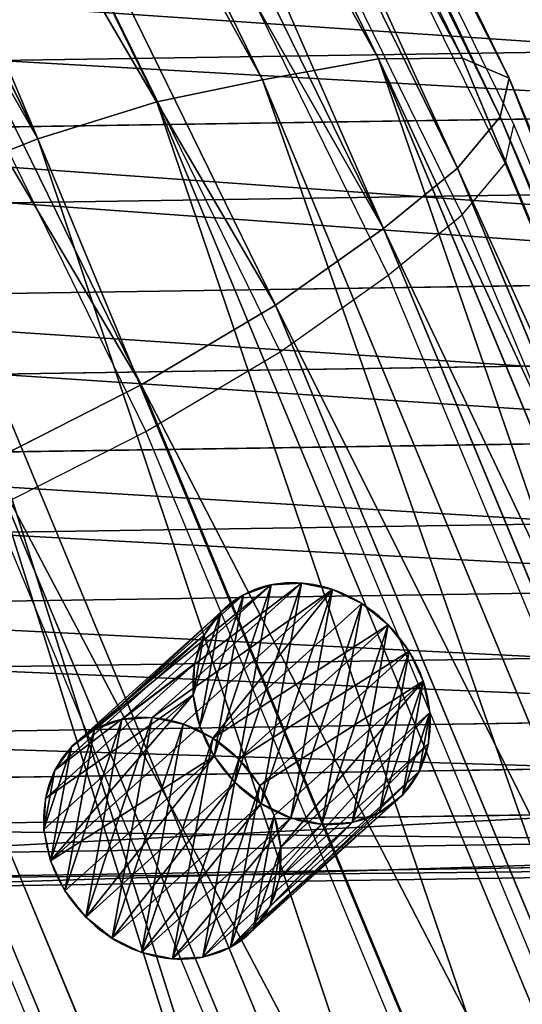
# Model space of a CAD drawing. Units: centimetres. Extents: x -918 to 784, y -858 to 652.
# Drawn here: x -122 to -115, y -82 to -68 of the extents above; entities that cross this region are included whole.
import ezdxf

# ---------------------------------------------------------------- set-up
doc = ezdxf.new("R2010")
doc.units = ezdxf.units.CM
doc.header["$LTSCALE"] = 2.54
doc.layers.add('VP-DIM', color=7, linetype='Continuous')
doc.layers.add('VP-EQ', color=7, linetype='Continuous', true_color=0x8a3492)

# ---------------------------------------------------------------- blocks, each defined once
blk = doc.blocks.new('R__nica_12')
at = {"color": 0}
for p, q in [((19.876, 12.86, 115.356), (19.876, 13.278, 145.555)), ((19.876, 12.86, 115.356), (19.876, 13.278, 145.555)), ((3.626, 11.827, 115.641), (3.626, 12.237, 145.283)), ((3.626, 11.827, 115.641), (3.626, 12.237, 145.283)), ((20.297, 10.859, 115.32), (20.297, 11.279, 145.616)), ((20.297, 10.859, 115.32), (20.297, 11.279, 145.616)), ((3.545, 9.481, 115.61), (3.545, 9.892, 145.345)), ((3.545, 9.481, 115.61), (3.545, 9.892, 145.345)), ((19.92, 8.446, 115.293), (19.92, 8.866, 145.674)), ((19.92, 8.446, 115.293), (19.92, 8.866, 145.674)), ((3.77, 7.251, 115.575), (3.77, 7.664, 145.408)), ((3.77, 7.251, 115.575), (3.77, 7.664, 145.408)), ((18.931, 6.213, 115.28), (18.931, 6.634, 145.716)), ((18.931, 6.213, 115.28), (18.931, 6.634, 145.716)), ((4.564, 5.155, 115.531), (4.564, 5.569, 145.479)), ((4.564, 5.155, 115.531), (4.564, 5.569, 145.479)), ((17.397, 4.312, 115.282), (17.397, 4.733, 145.739)), ((17.397, 4.312, 115.282), (17.397, 4.733, 145.739)), ((5.873, 3.336, 115.481), (5.873, 3.752, 145.552)), ((5.873, 3.336, 115.481), (5.873, 3.752, 145.552)), ((15.98, 2.742, 115.286), (15.98, 3.164, 145.754)), ((15.98, 2.742, 115.286), (15.98, 3.164, 145.754)), ((7.841, 2.052, 115.427), (7.841, 2.47, 145.623)), ((7.841, 2.052, 115.427), (7.841, 2.47, 145.623)), ((14.283, 1.679, 115.303), (14.283, 2.1, 145.752)), ((14.283, 1.679, 115.303), (14.283, 2.1, 145.752)), ((10.075, 1.322, 115.375), (10.075, 1.741, 145.684)), ((10.075, 1.322, 115.375), (10.075, 1.741, 145.684)), ((12.421, 1.194, 115.33), (12.421, 1.615, 145.73)), ((12.421, 1.194, 115.33), (12.421, 1.615, 145.73))]:
    blk.add_line(p, q, dxfattribs=at)
mesh = blk.add_polyface(dxfattribs=at)
corners = [(18.951, 14.684, 115.399), (19.876, 13.278, 145.555), (19.876, 12.86, 115.356), (18.951, 15.1, 145.489)]
mesh.append_faces([[corners[k] for k in face] for face in [(0, 1, 2), (1, 0, 3)]], dxfattribs={"vtx0": -1, "color": 0})
mesh = blk.add_polyface(dxfattribs=at)
corners = [(3.626, 12.237, 145.283), (4.087, 14.061, 115.664), (3.626, 11.827, 115.641), (4.087, 14.47, 145.232)]
mesh.append_faces([[corners[k] for k in face] for face in [(0, 1, 2), (1, 0, 3)]], dxfattribs={"vtx0": -1, "color": 0})
mesh = blk.add_polyface(dxfattribs=at)
corners = [(19.876, 12.86, 115.356), (20.297, 11.279, 145.616), (20.297, 10.859, 115.32), (19.876, 13.278, 145.555)]
mesh.append_faces([[corners[k] for k in face] for face in [(0, 1, 2), (1, 0, 3)]], dxfattribs={"vtx0": -1, "color": 0})
mesh = blk.add_polyface(dxfattribs=at)
corners = [(3.545, 9.892, 145.345), (3.626, 11.827, 115.641), (3.545, 9.481, 115.61), (3.626, 12.237, 145.283)]
mesh.append_faces([[corners[k] for k in face] for face in [(0, 1, 2), (1, 0, 3)]], dxfattribs={"vtx0": -1, "color": 0})
mesh = blk.add_polyface(dxfattribs=at)
corners = [(20.297, 10.859, 115.32), (19.92, 8.866, 145.674), (19.92, 8.446, 115.293), (20.297, 11.279, 145.616)]
mesh.append_faces([[corners[k] for k in face] for face in [(0, 1, 2), (1, 0, 3)]], dxfattribs={"vtx0": -1, "color": 0})
mesh = blk.add_polyface(dxfattribs=at)
corners = [(3.77, 7.664, 145.408), (3.545, 9.481, 115.61), (3.77, 7.251, 115.575), (3.545, 9.892, 145.345)]
mesh.append_faces([[corners[k] for k in face] for face in [(0, 1, 2), (1, 0, 3)]], dxfattribs={"vtx0": -1, "color": 0})
mesh = blk.add_polyface(dxfattribs=at)
corners = [(19.92, 8.446, 115.293), (18.931, 6.634, 145.716), (18.931, 6.213, 115.28), (19.92, 8.866, 145.674)]
mesh.append_faces([[corners[k] for k in face] for face in [(0, 1, 2), (1, 0, 3)]], dxfattribs={"vtx0": -1, "color": 0})
mesh = blk.add_polyface(dxfattribs=at)
corners = [(4.564, 5.569, 145.479), (3.77, 7.251, 115.575), (4.564, 5.155, 115.531), (3.77, 7.664, 145.408)]
mesh.append_faces([[corners[k] for k in face] for face in [(0, 1, 2), (1, 0, 3)]], dxfattribs={"vtx0": -1, "color": 0})
mesh = blk.add_polyface(dxfattribs=at)
corners = [(18.931, 6.213, 115.28), (17.397, 4.733, 145.739), (17.397, 4.312, 115.282), (18.931, 6.634, 145.716)]
mesh.append_faces([[corners[k] for k in face] for face in [(0, 1, 2), (1, 0, 3)]], dxfattribs={"vtx0": -1, "color": 0})
mesh = blk.add_polyface(dxfattribs=at)
corners = [(5.873, 3.752, 145.552), (4.564, 5.155, 115.531), (5.873, 3.336, 115.481), (4.564, 5.569, 145.479)]
mesh.append_faces([[corners[k] for k in face] for face in [(0, 1, 2), (1, 0, 3)]], dxfattribs={"vtx0": -1, "color": 0})
mesh = blk.add_polyface(dxfattribs=at)
corners = [(17.397, 4.312, 115.282), (15.98, 3.164, 145.754), (15.98, 2.742, 115.286), (17.397, 4.733, 145.739)]
mesh.append_faces([[corners[k] for k in face] for face in [(0, 1, 2), (1, 0, 3)]], dxfattribs={"vtx0": -1, "color": 0})
mesh = blk.add_polyface(dxfattribs=at)
corners = [(7.841, 2.47, 145.623), (5.873, 3.336, 115.481), (7.841, 2.052, 115.427), (5.873, 3.752, 145.552)]
mesh.append_faces([[corners[k] for k in face] for face in [(0, 1, 2), (1, 0, 3)]], dxfattribs={"vtx0": -1, "color": 0})
mesh = blk.add_polyface(dxfattribs=at)
corners = [(15.98, 3.164, 145.754), (14.283, 1.679, 115.303), (15.98, 2.742, 115.286), (14.283, 2.1, 145.752)]
mesh.append_faces([[corners[k] for k in face] for face in [(0, 1, 2), (1, 0, 3)]], dxfattribs={"vtx0": -1, "color": 0})
mesh = blk.add_polyface(dxfattribs=at)
corners = [(10.075, 1.741, 145.684), (7.841, 2.052, 115.427), (10.075, 1.322, 115.375), (7.841, 2.47, 145.623)]
mesh.append_faces([[corners[k] for k in face] for face in [(0, 1, 2), (1, 0, 3)]], dxfattribs={"vtx0": -1, "color": 0})
mesh = blk.add_polyface(dxfattribs=at)
corners = [(14.283, 2.1, 145.752), (12.421, 1.194, 115.33), (14.283, 1.679, 115.303), (12.421, 1.615, 145.73)]
mesh.append_faces([[corners[k] for k in face] for face in [(0, 1, 2), (1, 0, 3)]], dxfattribs={"vtx0": -1, "color": 0})
mesh = blk.add_polyface(dxfattribs=at)
corners = [(12.421, 1.615, 145.73), (10.075, 1.322, 115.375), (12.421, 1.194, 115.33), (10.075, 1.741, 145.684)]
mesh.append_faces([[corners[k] for k in face] for face in [(0, 1, 2), (1, 0, 3)]], dxfattribs={"vtx0": -1, "color": 0})
blk = doc.blocks.new('Grupuj_112')
at = {"color": 0}
for p, q in [((1.54, 3.605), (1.54, 3.605, 5.4)), ((1.54, 3.605), (1.54, 3.605, 5.4)), ((2.015, 3.612), (2.015, 3.612, 5.4)), ((2.015, 3.612), (2.015, 3.612, 5.4)), ((1.084, 3.474), (1.084, 3.474, 5.4)), ((1.084, 3.474), (1.084, 3.474, 5.4)), ((2.475, 3.497), (2.475, 3.497, 5.4)), ((2.475, 3.497), (2.475, 3.497, 5.4)), ((0.676, 3.231), (0.676, 3.231, 5.4)), ((0.676, 3.231), (0.676, 3.231, 5.4)), ((2.89, 3.266), (2.89, 3.266, 5.4)), ((2.89, 3.266), (2.89, 3.266, 5.4)), ((3.231, 2.936), (3.231, 2.936, 5.4)), ((3.231, 2.936), (3.231, 2.936, 5.4)), ((0.346, 2.89), (0.346, 2.89, 5.4)), ((0.346, 2.89), (0.346, 2.89, 5.4)), ((3.474, 2.529), (3.474, 2.529, 5.4)), ((3.474, 2.529), (3.474, 2.529, 5.4)), ((0.116, 2.475), (0.116, 2.475, 5.4)), ((0.116, 2.475), (0.116, 2.475, 5.4)), ((0, 2.015), (0, 2.015, 5.4)), ((0, 2.015), (0, 2.015, 5.4)), ((3.605, 2.072), (3.605, 2.072, 5.4)), ((3.605, 2.072), (3.605, 2.072, 5.4)), ((0.008, 1.54), (0.008, 1.54, 5.4)), ((0.008, 1.54), (0.008, 1.54, 5.4)), ((3.612, 1.598), (3.612, 1.598, 5.4)), ((3.612, 1.598), (3.612, 1.598, 5.4)), ((3.497, 1.137), (3.497, 1.137, 5.4)), ((3.497, 1.137), (3.497, 1.137, 5.4)), ((0.138, 1.084), (0.138, 1.084, 5.4)), ((0.138, 1.084), (0.138, 1.084, 5.4)), ((3.266, 0.722), (3.266, 0.722, 5.4)), ((3.266, 0.722), (3.266, 0.722, 5.4)), ((0.382, 0.676), (0.382, 0.676, 5.4)), ((0.382, 0.676), (0.382, 0.676, 5.4)), ((0.722, 0.346), (0.722, 0.346, 5.4)), ((0.722, 0.346), (0.722, 0.346, 5.4)), ((2.936, 0.382), (2.936, 0.382, 5.4)), ((2.936, 0.382), (2.936, 0.382, 5.4)), ((1.137, 0.116), (1.137, 0.116, 5.4)), ((1.137, 0.116), (1.137, 0.116, 5.4)), ((1.598, 0), (1.598, 0, 5.4)), ((1.598, 0), (1.598, 0, 5.4)), ((2.072, 0.008), (2.072, 0.008, 5.4)), ((2.072, 0.008), (2.072, 0.008, 5.4)), ((2.529, 0.138), (2.529, 0.138, 5.4)), ((2.529, 0.138), (2.529, 0.138, 5.4))]:
    blk.add_line(p, q, dxfattribs=at)
for centre in [(1.806, 1.806), (1.806, 1.806, 5.4), (1.806, 1.806), (1.806, 1.806, 5.4), (1.806, 1.806, 5.4), (1.806, 1.806), (1.806, 1.806, 5.4), (1.806, 1.806), (1.806, 1.806, 5.4), (1.806, 1.806), (1.806, 1.806, 5.4), (1.806, 1.806), (1.806, 1.806, 5.4), (1.806, 1.806), (1.806, 1.806), (1.806, 1.806, 5.4), (1.806, 1.806), (1.806, 1.806, 5.4), (1.806, 1.806), (1.806, 1.806, 5.4), (1.806, 1.806), (1.806, 1.806, 5.4), (1.806, 1.806), (1.806, 1.806, 5.4), (1.806, 1.806), (1.806, 1.806, 5.4), (1.806, 1.806), (1.806, 1.806, 5.4), (1.806, 1.806), (1.806, 1.806, 5.4), (1.806, 1.806), (1.806, 1.806, 5.4), (1.806, 1.806), (1.806, 1.806, 5.4), (1.806, 1.806), (1.806, 1.806, 5.4), (1.806, 1.806), (1.806, 1.806, 5.4), (1.806, 1.806), (1.806, 1.806, 5.4), (1.806, 1.806), (1.806, 1.806, 5.4), (1.806, 1.806), (1.806, 1.806, 5.4), (1.806, 1.806), (1.806, 1.806, 5.4), (1.806, 1.806), (1.806, 1.806, 5.4), (1.806, 1.806), (1.806, 1.806, 5.4)]:
    blk.add_circle(centre, 1.818, dxfattribs=at)
mesh = blk.add_polyface(dxfattribs=at)
corners = [(0.008, 1.54, 5.4), (0.116, 2.475, 5.4), (0, 2.015, 5.4), (0.138, 1.084, 5.4), (0.346, 2.89, 5.4), (0.382, 0.676, 5.4), (0.676, 3.231, 5.4), (0.722, 0.346, 5.4), (1.084, 3.474, 5.4), (1.137, 0.116, 5.4), (1.54, 3.605, 5.4), (1.598, 0, 5.4), (2.015, 3.612, 5.4), (2.072, 0.008, 5.4), (2.475, 3.497, 5.4), (2.529, 0.138, 5.4), (2.89, 3.266, 5.4), (2.936, 0.382, 5.4), (3.231, 2.936, 5.4), (3.266, 0.722, 5.4), (3.474, 2.529, 5.4), (3.497, 1.137, 5.4), (3.605, 2.072, 5.4), (3.612, 1.598, 5.4)]
mesh.append_faces([[corners[k] for k in face] for face in [(0, 1, 2), (22, 21, 23)]], dxfattribs={"vtx0": -1, "color": 0})
mesh.append_faces([[corners[k] for k in face] for face in [(1, 3, 4), (4, 5, 6), (6, 7, 8), (8, 9, 10), (10, 11, 12), (12, 13, 14), (14, 15, 16), (16, 17, 18), (18, 19, 20), (20, 21, 22)]], dxfattribs={"vtx0": -1, "vtx1": -1, "color": 0})
mesh.append_faces([[corners[k] for k in face] for face in [(1, 0, 3), (4, 3, 5), (6, 5, 7), (8, 7, 9), (10, 9, 11), (12, 11, 13), (14, 13, 15), (16, 15, 17), (18, 17, 19), (20, 19, 21)]], dxfattribs={"vtx0": -1, "vtx2": -1, "color": 0})
mesh = blk.add_polyface(dxfattribs=at)
corners = [(0.116, 2.475), (0.008, 1.54), (0, 2.015), (0.138, 1.084), (0.346, 2.89), (0.382, 0.676), (0.676, 3.231), (0.722, 0.346), (1.084, 3.474), (1.137, 0.116), (1.54, 3.605), (1.598, 0), (2.015, 3.612), (2.072, 0.008), (2.475, 3.497), (2.529, 0.138), (2.89, 3.266), (2.936, 0.382), (3.231, 2.936), (3.266, 0.722), (3.474, 2.529), (3.497, 1.137), (3.605, 2.072), (3.612, 1.598)]
mesh.append_faces([[corners[k] for k in face] for face in [(0, 1, 2), (21, 22, 23)]], dxfattribs={"vtx0": -1, "color": 0})
mesh.append_faces([[corners[k] for k in face] for face in [(1, 0, 3), (3, 4, 5), (5, 6, 7), (7, 8, 9), (9, 10, 11), (11, 12, 13), (13, 14, 15), (15, 16, 17), (17, 18, 19), (19, 20, 21)]], dxfattribs={"vtx0": -1, "vtx1": -1, "color": 0})
mesh.append_faces([[corners[k] for k in face] for face in [(3, 0, 4), (5, 4, 6), (7, 6, 8), (9, 8, 10), (11, 10, 12), (13, 12, 14), (15, 14, 16), (17, 16, 18), (19, 18, 20), (21, 20, 22)]], dxfattribs={"vtx0": -1, "vtx2": -1, "color": 0})
mesh = blk.add_polyface(dxfattribs=at)
corners = [(1.084, 3.474, 5.4), (1.54, 3.605), (1.084, 3.474), (1.54, 3.605, 5.4)]
mesh.append_faces([[corners[k] for k in face] for face in [(0, 1, 2), (1, 0, 3)]], dxfattribs={"vtx0": -1, "color": 0})
mesh = blk.add_polyface(dxfattribs=at)
corners = [(1.54, 3.605), (2.015, 3.612, 5.4), (2.015, 3.612), (1.54, 3.605, 5.4)]
mesh.append_faces([[corners[k] for k in face] for face in [(0, 1, 2), (1, 0, 3)]], dxfattribs={"vtx0": -1, "color": 0})
mesh = blk.add_polyface(dxfattribs=at)
corners = [(2.015, 3.612, 5.4), (2.475, 3.497), (2.015, 3.612), (2.475, 3.497, 5.4)]
mesh.append_faces([[corners[k] for k in face] for face in [(0, 1, 2), (1, 0, 3)]], dxfattribs={"vtx0": -1, "color": 0})
mesh = blk.add_polyface(dxfattribs=at)
corners = [(0.676, 3.231, 5.4), (1.084, 3.474), (0.676, 3.231), (1.084, 3.474, 5.4)]
mesh.append_faces([[corners[k] for k in face] for face in [(0, 1, 2), (1, 0, 3)]], dxfattribs={"vtx0": -1, "color": 0})
mesh = blk.add_polyface(dxfattribs=at)
corners = [(2.475, 3.497, 5.4), (2.89, 3.266), (2.475, 3.497), (2.89, 3.266, 5.4)]
mesh.append_faces([[corners[k] for k in face] for face in [(0, 1, 2), (1, 0, 3)]], dxfattribs={"vtx0": -1, "color": 0})
mesh = blk.add_polyface(dxfattribs=at)
corners = [(0.346, 2.89, 5.4), (0.676, 3.231), (0.346, 2.89), (0.676, 3.231, 5.4)]
mesh.append_faces([[corners[k] for k in face] for face in [(0, 1, 2), (1, 0, 3)]], dxfattribs={"vtx0": -1, "color": 0})
mesh = blk.add_polyface(dxfattribs=at)
corners = [(2.89, 3.266, 5.4), (3.231, 2.936), (2.89, 3.266), (3.231, 2.936, 5.4)]
mesh.append_faces([[corners[k] for k in face] for face in [(0, 1, 2), (1, 0, 3)]], dxfattribs={"vtx0": -1, "color": 0})
mesh = blk.add_polyface(dxfattribs=at)
corners = [(3.231, 2.936), (3.474, 2.529, 5.4), (3.474, 2.529), (3.231, 2.936, 5.4)]
mesh.append_faces([[corners[k] for k in face] for face in [(0, 1, 2), (1, 0, 3)]], dxfattribs={"vtx0": -1, "color": 0})
mesh = blk.add_polyface(dxfattribs=at)
corners = [(0.346, 2.89, 5.4), (0.116, 2.475), (0.116, 2.475, 5.4), (0.346, 2.89)]
mesh.append_faces([[corners[k] for k in face] for face in [(0, 1, 2), (1, 0, 3)]], dxfattribs={"vtx0": -1, "color": 0})
mesh = blk.add_polyface(dxfattribs=at)
corners = [(3.474, 2.529), (3.605, 2.072, 5.4), (3.605, 2.072), (3.474, 2.529, 5.4)]
mesh.append_faces([[corners[k] for k in face] for face in [(0, 1, 2), (1, 0, 3)]], dxfattribs={"vtx0": -1, "color": 0})
mesh = blk.add_polyface(dxfattribs=at)
corners = [(0.116, 2.475, 5.4), (0, 2.015), (0, 2.015, 5.4), (0.116, 2.475)]
mesh.append_faces([[corners[k] for k in face] for face in [(0, 1, 2), (1, 0, 3)]], dxfattribs={"vtx0": -1, "color": 0})
mesh = blk.add_polyface(dxfattribs=at)
corners = [(0, 2.015, 5.4), (0.008, 1.54), (0.008, 1.54, 5.4), (0, 2.015)]
mesh.append_faces([[corners[k] for k in face] for face in [(0, 1, 2), (1, 0, 3)]], dxfattribs={"vtx0": -1, "color": 0})
mesh = blk.add_polyface(dxfattribs=at)
corners = [(3.605, 2.072), (3.612, 1.598, 5.4), (3.612, 1.598), (3.605, 2.072, 5.4)]
mesh.append_faces([[corners[k] for k in face] for face in [(0, 1, 2), (1, 0, 3)]], dxfattribs={"vtx0": -1, "color": 0})
mesh = blk.add_polyface(dxfattribs=at)
corners = [(0.008, 1.54, 5.4), (0.138, 1.084), (0.138, 1.084, 5.4), (0.008, 1.54)]
mesh.append_faces([[corners[k] for k in face] for face in [(0, 1, 2), (1, 0, 3)]], dxfattribs={"vtx0": -1, "color": 0})
mesh = blk.add_polyface(dxfattribs=at)
corners = [(3.612, 1.598), (3.497, 1.137, 5.4), (3.497, 1.137), (3.612, 1.598, 5.4)]
mesh.append_faces([[corners[k] for k in face] for face in [(0, 1, 2), (1, 0, 3)]], dxfattribs={"vtx0": -1, "color": 0})
mesh = blk.add_polyface(dxfattribs=at)
corners = [(3.266, 0.722), (3.497, 1.137, 5.4), (3.266, 0.722, 5.4), (3.497, 1.137)]
mesh.append_faces([[corners[k] for k in face] for face in [(0, 1, 2), (1, 0, 3)]], dxfattribs={"vtx0": -1, "color": 0})
mesh = blk.add_polyface(dxfattribs=at)
corners = [(0.138, 1.084, 5.4), (0.382, 0.676), (0.382, 0.676, 5.4), (0.138, 1.084)]
mesh.append_faces([[corners[k] for k in face] for face in [(0, 1, 2), (1, 0, 3)]], dxfattribs={"vtx0": -1, "color": 0})
mesh = blk.add_polyface(dxfattribs=at)
corners = [(3.266, 0.722), (2.936, 0.382, 5.4), (2.936, 0.382), (3.266, 0.722, 5.4)]
mesh.append_faces([[corners[k] for k in face] for face in [(0, 1, 2), (1, 0, 3)]], dxfattribs={"vtx0": -1, "color": 0})
mesh = blk.add_polyface(dxfattribs=at)
corners = [(0.722, 0.346, 5.4), (0.382, 0.676), (0.722, 0.346), (0.382, 0.676, 5.4)]
mesh.append_faces([[corners[k] for k in face] for face in [(0, 1, 2), (1, 0, 3)]], dxfattribs={"vtx0": -1, "color": 0})
mesh = blk.add_polyface(dxfattribs=at)
corners = [(1.137, 0.116, 5.4), (0.722, 0.346), (1.137, 0.116), (0.722, 0.346, 5.4)]
mesh.append_faces([[corners[k] for k in face] for face in [(0, 1, 2), (1, 0, 3)]], dxfattribs={"vtx0": -1, "color": 0})
mesh = blk.add_polyface(dxfattribs=at)
corners = [(2.936, 0.382, 5.4), (2.529, 0.138), (2.936, 0.382), (2.529, 0.138, 5.4)]
mesh.append_faces([[corners[k] for k in face] for face in [(0, 1, 2), (1, 0, 3)]], dxfattribs={"vtx0": -1, "color": 0})
mesh = blk.add_polyface(dxfattribs=at)
corners = [(1.598, 0, 5.4), (1.137, 0.116), (1.598, 0), (1.137, 0.116, 5.4)]
mesh.append_faces([[corners[k] for k in face] for face in [(0, 1, 2), (1, 0, 3)]], dxfattribs={"vtx0": -1, "color": 0})
mesh = blk.add_polyface(dxfattribs=at)
corners = [(2.072, 0.008, 5.4), (1.598, 0), (2.072, 0.008), (1.598, 0, 5.4)]
mesh.append_faces([[corners[k] for k in face] for face in [(0, 1, 2), (1, 0, 3)]], dxfattribs={"vtx0": -1, "color": 0})
mesh = blk.add_polyface(dxfattribs=at)
corners = [(2.529, 0.138, 5.4), (2.072, 0.008), (2.529, 0.138), (2.072, 0.008, 5.4)]
mesh.append_faces([[corners[k] for k in face] for face in [(0, 1, 2), (1, 0, 3)]], dxfattribs={"vtx0": -1, "color": 0})
blk = doc.blocks.new('Grupuj_110')
at = {"color": 0}
blk.add_blockref('Grupuj_112', (-0.482, -0.15, 0.3), dxfattribs=at)
blk = doc.blocks.new('3DGeom-362_Defintion')
at = {"color": 0, "xscale": 423.3333427955705, "yscale": 423.3333427955704, "zscale": 423.3333427955706}
blk.add_blockref('Grupuj_110', (-804.3, -804.3), dxfattribs=at)
blk = doc.blocks.new('Group490')
at = {"color": 0, "extrusion": (0.457221, -0.256204, -0.851651)}
ref = blk.add_blockref('3DGeom-362_Defintion', (-200.318, 36.984, -146.415), dxfattribs=dict(at, xscale=0.002362204671610056, yscale=0.002362204671610054, zscale=0.002362204671610059, rotation=333.3369729897578))
ref.add_attrib('Skp_ComponentInstanceName', '3DGeom-362', (0, 0), dxfattribs={"height": 0.2})
blk = doc.blocks.new('Group489')
at = {"color": 0}
blk.add_blockref('Group490', (0, 0), dxfattribs=at)
blk = doc.blocks.new('Group488_1')
at = {"color": 0}
blk.add_blockref('Group489', (0, 0), dxfattribs=at)
blk = doc.blocks.new('R__nica_10')
at = {"color": 0}
for p, q in [((11.569, 19.517, 295.898), (12.495, 17.555, 325.759)), ((11.569, 19.517, 295.898), (12.495, 17.555, 325.759)), ((13.799, 18.516, 295.779), (14.728, 16.548, 325.731)), ((13.799, 18.516, 295.779), (14.728, 16.548, 325.731)), ((10.078, 17.95, 325.767), (9.182, 17.95, 351.325)), ((10.078, 17.95, 325.767), (9.182, 17.95, 351.325)), ((10.078, 17.95, 325.767), (12.495, 17.555, 325.759)), ((10.078, 17.95, 325.767), (12.495, 17.555, 325.759)), ((7.777, 17.47, 325.747), (6.883, 17.47, 351.245)), ((7.777, 17.47, 325.747), (6.883, 17.47, 351.245)), ((12.495, 17.555, 325.759), (11.596, 17.555, 351.41)), ((12.495, 17.555, 325.759), (11.596, 17.555, 351.41)), ((12.495, 17.555, 325.759), (14.728, 16.548, 325.731)), ((12.495, 17.555, 325.759), (14.728, 16.548, 325.731)), ((15.694, 16.973, 295.639), (16.625, 14.998, 325.684)), ((15.694, 16.973, 295.639), (16.625, 14.998, 325.684)), ((14.728, 16.548, 325.731), (13.825, 16.548, 351.488)), ((14.728, 16.548, 325.731), (13.825, 16.548, 351.488)), ((14.728, 16.548, 325.731), (16.625, 14.998, 325.684)), ((14.728, 16.548, 325.731), (16.625, 14.998, 325.684)), ((17.056, 15.454, 295.516), (17.99, 13.474, 325.637)), ((17.056, 15.454, 295.516), (17.99, 13.474, 325.637)), ((16.625, 14.998, 325.684), (15.718, 14.998, 351.554)), ((16.625, 14.998, 325.684), (15.718, 14.998, 351.554)), ((16.625, 14.998, 325.684), (17.99, 13.474, 325.637)), ((16.625, 14.998, 325.684), (17.99, 13.474, 325.637)), ((17.977, 13.633, 295.388), (18.913, 11.649, 325.579)), ((17.977, 13.633, 295.388), (18.913, 11.649, 325.579)), ((17.99, 13.474, 325.637), (17.079, 13.474, 351.602)), ((17.99, 13.474, 325.637), (17.079, 13.474, 351.602)), ((17.99, 13.474, 325.637), (18.913, 11.649, 325.579)), ((17.99, 13.474, 325.637), (18.913, 11.649, 325.579)), ((18.913, 11.649, 325.579), (18, 11.649, 351.634)), ((18.913, 11.649, 325.579), (18, 11.649, 351.634)), ((18.913, 11.649, 325.579), (19.333, 9.648, 325.514)), ((18.913, 11.649, 325.579), (19.333, 9.648, 325.514)), ((18.395, 11.636, 295.265), (19.333, 9.648, 325.514)), ((18.395, 11.636, 295.265), (19.333, 9.648, 325.514)), ((19.333, 9.648, 325.514), (18.417, 9.648, 351.649)), ((19.333, 9.648, 325.514), (18.417, 9.648, 351.649)), ((19.333, 9.648, 325.514), (18.953, 7.236, 325.434)), ((19.333, 9.648, 325.514), (18.953, 7.236, 325.434)), ((18.014, 9.227, 295.141), (18.953, 7.236, 325.434)), ((18.014, 9.227, 295.141), (18.953, 7.236, 325.434)), ((18.953, 7.236, 325.434), (17.962, 5.006, 325.359)), ((18.953, 7.236, 325.434), (17.962, 5.006, 325.359)), ((18.953, 7.236, 325.434), (18.035, 7.236, 351.636)), ((18.953, 7.236, 325.434), (18.035, 7.236, 351.636)), ((17.022, 6.998, 295.044), (17.962, 5.006, 325.359)), ((17.022, 6.998, 295.044), (17.962, 5.006, 325.359)), ((15.486, 5.1, 294.981), (16.426, 3.108, 325.293)), ((15.486, 5.1, 294.981), (16.426, 3.108, 325.293)), ((17.962, 5.006, 325.359), (16.426, 3.108, 325.293)), ((17.962, 5.006, 325.359), (16.426, 3.108, 325.293)), ((17.962, 5.006, 325.359), (17.042, 5.006, 351.601)), ((17.962, 5.006, 325.359), (17.042, 5.006, 351.601)), ((14.067, 3.533, 294.933), (15.007, 1.541, 325.239)), ((14.067, 3.533, 294.933), (15.007, 1.541, 325.239)), ((16.426, 3.108, 325.293), (15.007, 1.541, 325.239)), ((16.426, 3.108, 325.293), (15.007, 1.541, 325.239)), ((16.426, 3.108, 325.293), (15.505, 3.108, 351.547)), ((16.426, 3.108, 325.293), (15.505, 3.108, 351.547)), ((12.369, 2.471, 294.921), (13.307, 0.481, 325.201)), ((12.369, 2.471, 294.921), (13.307, 0.481, 325.201)), ((15.007, 1.541, 325.239), (13.307, 0.481, 325.201)), ((15.007, 1.541, 325.239), (13.307, 0.481, 325.201)), ((15.007, 1.541, 325.239), (14.086, 1.541, 351.497)), ((15.007, 1.541, 325.239), (14.086, 1.541, 351.497)), ((13.307, 0.481, 325.201), (11.444, 0, 325.181)), ((13.307, 0.481, 325.201), (11.444, 0, 325.181)), ((13.307, 0.481, 325.201), (12.388, 0.481, 351.438)), ((13.307, 0.481, 325.201), (12.388, 0.481, 351.438)), ((9.096, 0.132, 325.18), (8.181, 0.132, 351.29)), ((9.096, 0.132, 325.18), (8.181, 0.132, 351.29)), ((11.444, 0, 325.181), (10.526, 0, 351.372)), ((11.444, 0, 325.181), (10.526, 0, 351.372))]:
    blk.add_line(p, q, dxfattribs=at)
mesh = blk.add_polyface(dxfattribs=at)
corners = [(9.155, 19.907, 295.988), (12.495, 17.555, 325.759), (11.569, 19.517, 295.898), (10.078, 17.95, 325.767)]
mesh.append_faces([[corners[k] for k in face] for face in [(0, 1, 2), (1, 0, 3)]], dxfattribs={"vtx0": -1, "color": 0})
mesh = blk.add_polyface(dxfattribs=at)
corners = [(11.569, 19.517, 295.898), (14.728, 16.548, 325.731), (13.799, 18.516, 295.779), (12.495, 17.555, 325.759)]
mesh.append_faces([[corners[k] for k in face] for face in [(0, 1, 2), (1, 0, 3)]], dxfattribs={"vtx0": -1, "color": 0})
mesh = blk.add_polyface(dxfattribs=at)
corners = [(13.799, 18.516, 295.779), (16.625, 14.998, 325.684), (15.694, 16.973, 295.639), (14.728, 16.548, 325.731)]
mesh.append_faces([[corners[k] for k in face] for face in [(0, 1, 2), (1, 0, 3)]], dxfattribs={"vtx0": -1, "color": 0})
mesh = blk.add_polyface(dxfattribs=at)
corners = [(6.883, 17.47, 351.245), (10.078, 17.95, 325.767), (7.777, 17.47, 325.747), (9.182, 17.95, 351.325)]
mesh.append_faces([[corners[k] for k in face] for face in [(0, 1, 2), (1, 0, 3)]], dxfattribs={"vtx0": -1, "color": 0})
mesh = blk.add_polyface(dxfattribs=at)
corners = [(10.078, 17.95, 325.767), (11.596, 17.555, 351.41), (12.495, 17.555, 325.759), (9.182, 17.95, 351.325)]
mesh.append_faces([[corners[k] for k in face] for face in [(0, 1, 2), (1, 0, 3)]], dxfattribs={"vtx0": -1, "color": 0})
mesh = blk.add_polyface(dxfattribs=at)
corners = [(4.787, 16.411, 351.171), (7.777, 17.47, 325.747), (5.68, 16.411, 325.708), (6.883, 17.47, 351.245)]
mesh.append_faces([[corners[k] for k in face] for face in [(0, 1, 2), (1, 0, 3)]], dxfattribs={"vtx0": -1, "color": 0})
mesh = blk.add_polyface(dxfattribs=at)
corners = [(12.495, 17.555, 325.759), (13.825, 16.548, 351.488), (14.728, 16.548, 325.731), (11.596, 17.555, 351.41)]
mesh.append_faces([[corners[k] for k in face] for face in [(0, 1, 2), (1, 0, 3)]], dxfattribs={"vtx0": -1, "color": 0})
mesh = blk.add_polyface(dxfattribs=at)
corners = [(17.056, 15.454, 295.516), (16.625, 14.998, 325.684), (17.99, 13.474, 325.637), (15.694, 16.973, 295.639)]
mesh.append_faces([[corners[k] for k in face] for face in [(0, 1, 2), (1, 0, 3)]], dxfattribs={"vtx0": -1, "color": 0})
mesh = blk.add_polyface(dxfattribs=at)
corners = [(14.728, 16.548, 325.731), (15.718, 14.998, 351.554), (16.625, 14.998, 325.684), (13.825, 16.548, 351.488)]
mesh.append_faces([[corners[k] for k in face] for face in [(0, 1, 2), (1, 0, 3)]], dxfattribs={"vtx0": -1, "color": 0})
mesh = blk.add_polyface(dxfattribs=at)
corners = [(3.036, 14.846, 351.11), (5.68, 16.411, 325.708), (3.929, 14.846, 325.653), (4.787, 16.411, 351.171)]
mesh.append_faces([[corners[k] for k in face] for face in [(0, 1, 2), (1, 0, 3)]], dxfattribs={"vtx0": -1, "color": 0})
mesh = blk.add_polyface(dxfattribs=at)
corners = [(17.977, 13.633, 295.388), (17.99, 13.474, 325.637), (18.913, 11.649, 325.579), (17.056, 15.454, 295.516)]
mesh.append_faces([[corners[k] for k in face] for face in [(0, 1, 2), (1, 0, 3)]], dxfattribs={"vtx0": -1, "color": 0})
mesh = blk.add_polyface(dxfattribs=at)
corners = [(16.625, 14.998, 325.684), (17.079, 13.474, 351.602), (17.99, 13.474, 325.637), (15.718, 14.998, 351.554)]
mesh.append_faces([[corners[k] for k in face] for face in [(0, 1, 2), (1, 0, 3)]], dxfattribs={"vtx0": -1, "color": 0})
mesh = blk.add_polyface(dxfattribs=at)
corners = [(3.036, 14.846, 351.11), (3.117, 12.878, 325.587), (2.224, 12.878, 351.081), (3.929, 14.846, 325.653)]
mesh.append_faces([[corners[k] for k in face] for face in [(0, 1, 2), (1, 0, 3)]], dxfattribs={"vtx0": -1, "color": 0})
mesh = blk.add_polyface(dxfattribs=at)
corners = [(18.395, 11.636, 295.265), (18.913, 11.649, 325.579), (19.333, 9.648, 325.514), (17.977, 13.633, 295.388)]
mesh.append_faces([[corners[k] for k in face] for face in [(0, 1, 2), (1, 0, 3)]], dxfattribs={"vtx0": -1, "color": 0})
mesh = blk.add_polyface(dxfattribs=at)
corners = [(17.99, 13.474, 325.637), (18, 11.649, 351.634), (18.913, 11.649, 325.579), (17.079, 13.474, 351.602)]
mesh.append_faces([[corners[k] for k in face] for face in [(0, 1, 2), (1, 0, 3)]], dxfattribs={"vtx0": -1, "color": 0})
mesh = blk.add_polyface(dxfattribs=at)
corners = [(1.758, 10.646, 351.065), (3.117, 12.878, 325.587), (2.654, 10.646, 325.512), (2.224, 12.878, 351.081)]
mesh.append_faces([[corners[k] for k in face] for face in [(0, 1, 2), (1, 0, 3)]], dxfattribs={"vtx0": -1, "color": 0})
mesh = blk.add_polyface(dxfattribs=at)
corners = [(18.913, 11.649, 325.579), (18.417, 9.648, 351.649), (19.333, 9.648, 325.514), (18, 11.649, 351.634)]
mesh.append_faces([[corners[k] for k in face] for face in [(0, 1, 2), (1, 0, 3)]], dxfattribs={"vtx0": -1, "color": 0})
mesh = blk.add_polyface(dxfattribs=at)
corners = [(18.014, 9.227, 295.141), (19.333, 9.648, 325.514), (18.953, 7.236, 325.434), (18.395, 11.636, 295.265)]
mesh.append_faces([[corners[k] for k in face] for face in [(0, 1, 2), (1, 0, 3)]], dxfattribs={"vtx0": -1, "color": 0})
mesh = blk.add_polyface(dxfattribs=at)
corners = [(1.758, 10.646, 351.065), (2.571, 8.3, 325.435), (1.672, 8.3, 351.062), (2.654, 10.646, 325.512)]
mesh.append_faces([[corners[k] for k in face] for face in [(0, 1, 2), (1, 0, 3)]], dxfattribs={"vtx0": -1, "color": 0})
mesh = blk.add_polyface(dxfattribs=at)
corners = [(19.333, 9.648, 325.514), (18.035, 7.236, 351.636), (18.953, 7.236, 325.434), (18.417, 9.648, 351.649)]
mesh.append_faces([[corners[k] for k in face] for face in [(0, 1, 2), (1, 0, 3)]], dxfattribs={"vtx0": -1, "color": 0})
mesh = blk.add_polyface(dxfattribs=at)
corners = [(17.022, 6.998, 295.044), (18.953, 7.236, 325.434), (17.962, 5.006, 325.359), (18.014, 9.227, 295.141)]
mesh.append_faces([[corners[k] for k in face] for face in [(0, 1, 2), (1, 0, 3)]], dxfattribs={"vtx0": -1, "color": 0})
mesh = blk.add_polyface(dxfattribs=at)
corners = [(1.672, 8.3, 351.062), (2.794, 6.07, 325.362), (1.893, 6.07, 351.07), (2.571, 8.3, 325.435)]
mesh.append_faces([[corners[k] for k in face] for face in [(0, 1, 2), (1, 0, 3)]], dxfattribs={"vtx0": -1, "color": 0})
mesh = blk.add_polyface(dxfattribs=at)
corners = [(17.962, 5.006, 325.359), (18.035, 7.236, 351.636), (17.042, 5.006, 351.601), (18.953, 7.236, 325.434)]
mesh.append_faces([[corners[k] for k in face] for face in [(0, 1, 2), (1, 0, 3)]], dxfattribs={"vtx0": -1, "color": 0})
mesh = blk.add_polyface(dxfattribs=at)
corners = [(15.486, 5.1, 294.981), (17.962, 5.006, 325.359), (16.426, 3.108, 325.293), (17.022, 6.998, 295.044)]
mesh.append_faces([[corners[k] for k in face] for face in [(0, 1, 2), (1, 0, 3)]], dxfattribs={"vtx0": -1, "color": 0})
mesh = blk.add_polyface(dxfattribs=at)
corners = [(1.893, 6.07, 351.07), (3.586, 3.974, 325.295), (2.682, 3.974, 351.097), (2.794, 6.07, 325.362)]
mesh.append_faces([[corners[k] for k in face] for face in [(0, 1, 2), (1, 0, 3)]], dxfattribs={"vtx0": -1, "color": 0})
mesh = blk.add_polyface(dxfattribs=at)
corners = [(14.067, 3.533, 294.933), (16.426, 3.108, 325.293), (15.007, 1.541, 325.239), (15.486, 5.1, 294.981)]
mesh.append_faces([[corners[k] for k in face] for face in [(0, 1, 2), (1, 0, 3)]], dxfattribs={"vtx0": -1, "color": 0})
mesh = blk.add_polyface(dxfattribs=at)
corners = [(17.962, 5.006, 325.359), (15.505, 3.108, 351.547), (16.426, 3.108, 325.293), (17.042, 5.006, 351.601)]
mesh.append_faces([[corners[k] for k in face] for face in [(0, 1, 2), (1, 0, 3)]], dxfattribs={"vtx0": -1, "color": 0})
mesh = blk.add_polyface(dxfattribs=at)
corners = [(2.682, 3.974, 351.097), (4.894, 2.153, 325.238), (3.986, 2.153, 351.143), (3.586, 3.974, 325.295)]
mesh.append_faces([[corners[k] for k in face] for face in [(0, 1, 2), (1, 0, 3)]], dxfattribs={"vtx0": -1, "color": 0})
mesh = blk.add_polyface(dxfattribs=at)
corners = [(14.067, 3.533, 294.933), (13.307, 0.481, 325.201), (12.369, 2.471, 294.921), (15.007, 1.541, 325.239)]
mesh.append_faces([[corners[k] for k in face] for face in [(0, 1, 2), (1, 0, 3)]], dxfattribs={"vtx0": -1, "color": 0})
mesh = blk.add_polyface(dxfattribs=at)
corners = [(16.426, 3.108, 325.293), (14.086, 1.541, 351.497), (15.007, 1.541, 325.239), (15.505, 3.108, 351.547)]
mesh.append_faces([[corners[k] for k in face] for face in [(0, 1, 2), (1, 0, 3)]], dxfattribs={"vtx0": -1, "color": 0})
mesh = blk.add_polyface(dxfattribs=at)
corners = [(13.307, 0.481, 325.201), (10.506, 1.987, 294.947), (12.369, 2.471, 294.921), (11.444, 0, 325.181)]
mesh.append_faces([[corners[k] for k in face] for face in [(0, 1, 2), (1, 0, 3)]], dxfattribs={"vtx0": -1, "color": 0})
mesh = blk.add_polyface(dxfattribs=at)
corners = [(5.951, 0.866, 351.212), (4.894, 2.153, 325.238), (6.863, 0.866, 325.2), (3.986, 2.153, 351.143)]
mesh.append_faces([[corners[k] for k in face] for face in [(0, 1, 2), (1, 0, 3)]], dxfattribs={"vtx0": -1, "color": 0})
mesh = blk.add_polyface(dxfattribs=at)
corners = [(15.007, 1.541, 325.239), (12.388, 0.481, 351.438), (13.307, 0.481, 325.201), (14.086, 1.541, 351.497)]
mesh.append_faces([[corners[k] for k in face] for face in [(0, 1, 2), (1, 0, 3)]], dxfattribs={"vtx0": -1, "color": 0})
mesh = blk.add_polyface(dxfattribs=at)
corners = [(8.181, 0.132, 351.29), (6.863, 0.866, 325.2), (9.096, 0.132, 325.18), (5.951, 0.866, 351.212)]
mesh.append_faces([[corners[k] for k in face] for face in [(0, 1, 2), (1, 0, 3)]], dxfattribs={"vtx0": -1, "color": 0})
mesh = blk.add_polyface(dxfattribs=at)
corners = [(13.307, 0.481, 325.201), (10.526, 0, 351.372), (11.444, 0, 325.181), (12.388, 0.481, 351.438)]
mesh.append_faces([[corners[k] for k in face] for face in [(0, 1, 2), (1, 0, 3)]], dxfattribs={"vtx0": -1, "color": 0})
mesh = blk.add_polyface(dxfattribs=at)
corners = [(11.444, 0, 325.181), (8.181, 0.132, 351.29), (9.096, 0.132, 325.18), (10.526, 0, 351.372)]
mesh.append_faces([[corners[k] for k in face] for face in [(0, 1, 2), (1, 0, 3)]], dxfattribs={"vtx0": -1, "color": 0})
blk = doc.blocks.new('Grupuj_33')
at = {"color": 253, "true_color": 0xcab79a, "extrusion": (-0.757813, -0.625247, -0.186507), "zscale": 1.034212806730294, "rotation": 357.6675533646064}
blk.add_blockref('R__nica_10', (-44.289, 128.819, -438.482), dxfattribs=at)
at = {"color": 253, "true_color": 0xa8a8a8, "zscale": 1.18, "rotation": 356.3128852763754}
blk.add_blockref('Group488_1', (177.219, 212.351, -20.203), dxfattribs=at)
at = {"color": 253, "true_color": 0xcab79a, "extrusion": (0.236074, -0.88104, 0.409923), "rotation": 270}
blk.add_blockref('R__nica_12', (44.844, 160.222, -118.53), dxfattribs=at)
blk = doc.blocks.new('Group_2')
at = {"color": 0, "rotation": 75.00000085374849}
blk.add_blockref('Grupuj_33', (196.616, 123.941), dxfattribs=at)
blk = doc.blocks.new('rb1311 3d')
at = {"color": 0}
blk.add_blockref('Group_2', (-258.132, -249.921, -8.293), dxfattribs=at)
blk = doc.blocks.new('1')
at = {"color": 0}
for p, q in [((2170.632, 144.021), (2183.986, 116.811)), ((2170.059, 143.237), (2183.382, 116.089)), ((2169.051, 142.317), (2182.341, 115.237)), ((2167.571, 141.153), (2180.819, 114.158)), ((2165.715, 139.95), (2178.923, 113.036)), ((2183.306, 118.993), (2184.11, 117.353)), ((2183.986, 116.811), (2184.11, 117.353)), ((2184.11, 117.353), (2184.349, 116.778)), ((2183.382, 116.089), (2183.986, 116.811)), ((2183.986, 116.811), (2194.148, 92.34)), ((2182.341, 115.237), (2183.382, 116.089)), ((2183.382, 116.089), (2193.509, 91.703)), ((2180.819, 114.158), (2182.341, 115.237)), ((2182.341, 115.237), (2192.43, 90.94)), ((2178.923, 113.036), (2180.819, 114.158)), ((2180.819, 114.158), (2190.865, 89.967)), ((2176.782, 111.949), (2178.923, 113.036)), ((2178.923, 113.036), (2188.927, 88.946)), ((2176.782, 111.949), (2186.75, 87.946)), ((2174.635, 111.071), (2184.579, 87.124))]:
    blk.add_line(p, q, dxfattribs=at)
blk = doc.blocks.new('2')
at = {"layer": 'VP-EQ', "color": 0}
blk.add_blockref('1', (0, 0), dxfattribs=at)

msp = doc.modelspace()

# ---------------------------------------------------------------- block references
msp.add_blockref('rb1311 3d', (0, 0))
at = {"layer": 'VP-DIM', "color": 0}
msp.add_blockref('2', (-2298.79, -186.535), dxfattribs=at)

doc.saveas('drawing.dxf')
